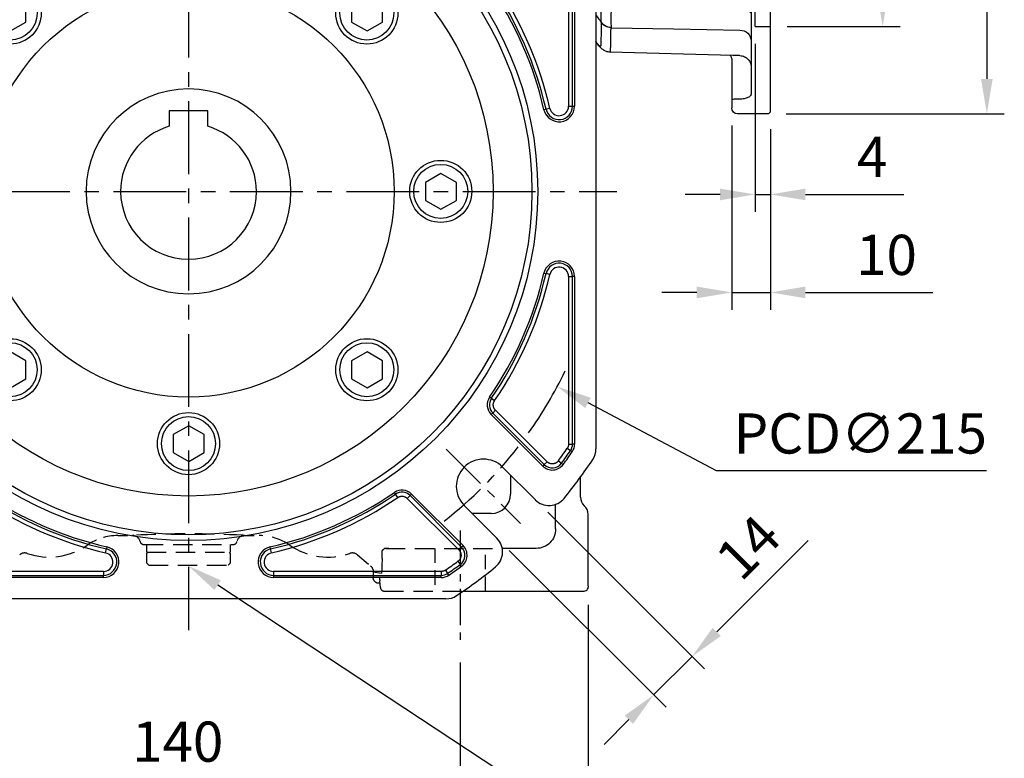
# Model space of a CAD drawing. Units: millimetres. Extents: x -32 to 1260, y -18 to 882.
# Drawn here: x 485 to 739, y 179 to 370 of the extents above; entities that cross this region are included whole.
import ezdxf

# ---------------------------------------------------------------- set-up
doc = ezdxf.new("R2010")
doc.units = ezdxf.units.MM
doc.header["$LTSCALE"] = 5
doc.linetypes.add('CENTER', pattern=[2, 1.25, -0.25, 0.25, -0.25])
doc.linetypes.add('HIDDEN', pattern=[0.375, 0.25, -0.125])
for name, color, linetype in [('CEN', 2, 'CENTER'), ('DIM', 3, 'Continuous'), ('HID', 6, 'HIDDEN'), ('MAIN', 7, 'Continuous')]:
    doc.layers.add(name, color=color, linetype=linetype)
doc.styles.get("Standard").update_dxf_attribs({"font": 'simplex.shx'})
doc.dimstyles.new('C', dxfattribs={"dimscale": 4.5, "dimtxt": 2.3, "dimasz": 2, "dimexe": 1, "dimexo": 1, "dimgap": 1, "dimtad": 1, "dimtoh": 1, "dimdec": 4, "dimdsep": 46, "dimtxsty": 'Standard', "dimcen": 0, "dimclrd": 256, "dimclre": 256, "dimclrt": 256, "dimadec": 0, "dimazin": 0, "dimtfac": 0.6, "dimtdec": 4, "dimtofl": 0, "dimtmove": 0, "dimatfit": 3, "dimfxl": 0, "dimtolj": 1, "dimarcsym": 0})
doc.dimstyles.new('L', dxfattribs={"dimscale": 4.5, "dimtxt": 2.3, "dimasz": 2, "dimexe": 1, "dimexo": 1, "dimgap": 1, "dimtad": 1, "dimdec": 3, "dimdsep": 46, "dimtxsty": 'Standard', "dimcen": 0, "dimclrd": 256, "dimclre": 256, "dimclrt": 256, "dimaunit": 1, "dimazin": 2, "dimtfac": 0.6, "dimtdec": 3, "dimtmove": 0, "dimatfit": 3, "dimfxl": 0, "dimtolj": 1, "dimarcsym": 0})
doc.dimstyles.new('L$0', dxfattribs={"dimscale": 4.5, "dimtxt": 2.3, "dimasz": 2, "dimexe": 1, "dimexo": 1, "dimgap": 1, "dimtad": 1, "dimdec": 5, "dimdsep": 46, "dimtxsty": 'Standard', "dimcen": 0, "dimclrd": 256, "dimclre": 256, "dimclrt": 256, "dimadec": 0, "dimazin": 0, "dimtfac": 0.6, "dimtdec": 5, "dimtmove": 0, "dimatfit": 3, "dimfxl": 0, "dimtolj": 1, "dimarcsym": 0})

# ---------------------------------------------------------------- blocks, each defined once
blk = doc.blocks.new('*D5')
at = {"layer": 'Defpoints', "color": 0}
for p in [(458.72, 210.34), (598.72, 208.71), (598.72, 174.1)]:
    blk.add_point(p, dxfattribs=at)
at = {"layer": 'DIM', "lineweight": -2}
for p, q in [((458.72, 205.84), (458.72, 169.6)), ((598.72, 204.21), (598.72, 169.6)), ((467.72, 174.1), (589.72, 174.1))]:
    blk.add_line(p, q, dxfattribs=at)
at = {"layer": 'DIM'}
for points in [[(467.72, 175.6), (467.72, 172.6), (458.72, 174.1)], [(589.72, 175.6), (589.72, 172.6), (598.72, 174.1)]]:
    blk.add_solid(points, dxfattribs=at)
at = {"layer": 'DIM', "insert": (525.93, 183.77), "char_height": 10.35, "attachment_point": 5}
blk.add_mtext('\\A1;140', dxfattribs=at)
blk = doc.blocks.new('*D6')
at = {"layer": 'Defpoints', "color": 0}
for p in [(425.72, 224.57), (631.72, 223.57), (631.72, 131.45)]:
    blk.add_point(p, dxfattribs=at)
at = {"layer": 'DIM', "lineweight": -2}
for p, q in [((425.72, 220.07), (425.72, 126.95)), ((631.72, 219.07), (631.72, 126.95)), ((434.72, 131.45), (622.72, 131.45))]:
    blk.add_line(p, q, dxfattribs=at)
at = {"layer": 'DIM'}
for points in [[(434.72, 132.95), (434.72, 129.95), (425.72, 131.45)], [(622.72, 132.95), (622.72, 129.95), (631.72, 131.45)]]:
    blk.add_solid(points, dxfattribs=at)
at = {"layer": 'DIM', "insert": (528.7, 141.13), "char_height": 10.35, "attachment_point": 5}
blk.add_mtext('\\A1;206', dxfattribs=at)
blk = doc.blocks.new('*D8')
at = {"layer": 'Defpoints', "color": 0}
for p in [(511.6, 240.31), (528.72, 229.04)]:
    blk.add_point(p, dxfattribs=at)
at = {"layer": 'DIM', "lineweight": -2}
for p, q in [((643.93, 153.19), (536.24, 224.09)), ((729.5, 153.19), (643.93, 153.19))]:
    blk.add_line(p, q, dxfattribs=at)
at = {"layer": 'DIM'}
blk.add_solid([(537.06, 225.34), (535.41, 222.84), (528.72, 229.04)], dxfattribs=at)
at = {"layer": 'DIM', "insert": (688.97, 165.58), "char_height": 10.35, "attachment_point": 5}
blk.add_mtext('\\A1;PS3/8{\\fPMingLiU|b0|i0|c136|p18;塞頭}', dxfattribs=at)
blk = doc.blocks.new('A$C5A3E79FE')
at = {"layer": 'HID', "ltscale": 6}
for p, q in [((4, 117.5), (0, 117.5)), ((4, 22.5), (0, 22.5))]:
    blk.add_line(p, q, dxfattribs=at)
at = {"layer": 'HID', "ltscale": 4}
blk.add_line((4, 22.5), (4, 117.5), dxfattribs=at)
at = {"layer": 'MAIN'}
for p, q in [((0.5, 140), (0, 139.5)), ((8.5, 140), (0.5, 140)), ((0, 0.5), (0, 139.5)), ((10, 138.5), (10, 137.44)), ((10, 137.44), (10, 126)), ((5, 136.36), (5, 129)), ((5, 129), (5, 87)), ((8, 126), (18.22, 126)), ((9.74, 124.98), (41.38, 124.1)), ((18.22, 126), (24.26, 126)), ((41.38, 124.06), (41.37, 124.07)), ((45, 121.27), (44.94, 121.53)), ((45, 121.27), (45, 114.43)), ((45, 114.43), (44.94, 114.67)), ((45, 109.95), (44.94, 110.05)), ((45, 109.95), (45, 84.9)), ((7.92, 92.35), (41.23, 92.6)), ((45, 84.9), (44.94, 84.94)), ((10, 82), (10, 58)), ((45, 82.18), (44.78, 82.04)), ((45, 78.45), (44.5, 78.23)), ((45, 78.45), (45, 61.55)), ((45, 61.55), (44.5, 61.77)), ((45, 57.82), (44.78, 57.96)), ((45, 55.1), (44.94, 55.06)), ((45, 55.1), (45, 30.05)), ((5, 53), (5, 5.13)), ((41.23, 47.4), (7.92, 47.65)), ((45, 30.05), (44.94, 29.95)), ((45, 25.57), (44.94, 25.33)), ((45, 25.57), (45, 18.73)), ((44.91, 18.42), (44.94, 18.47)), ((45, 18.73), (44.94, 18.47)), ((44.94, 18.48), (45, 18.69)), ((44.95, 18.49), (45, 18.69)), ((9.74, 15.02), (41.38, 15.9)), ((9.61, 15.01), (9.74, 15.02)), ((10, 14.23), (10, 3.64)), ((10, 3.64), (10, 1.5)), ((0, 0.5), (0.5, 0)), ((0.5, 0), (8.5, 0))]:
    blk.add_line(p, q, dxfattribs=at)
at = {"layer": 'MAIN', "flags": 128}
for points in [[(7.92, 118.46), (24.96, 118.12), (41.11, 117.81)], [(7.92, 113.02), (7.35, 113.05), (6.8, 113.12), (6.29, 113.22), (5.85, 113.37), (5.49, 113.54), (5.22, 113.73), (5.06, 113.94), (5, 114.16)], [(41.11, 112.32), (24.96, 112.66), (7.92, 113.02)], [(10.97, 80.87), (10.78, 80.86), (10.6, 80.82), (10.43, 80.77), (10.28, 80.7), (10.16, 80.61), (10.07, 80.52), (10.02, 80.41), (10, 80.3)], [(10.97, 59.13), (10.78, 59.14), (10.6, 59.18), (10.43, 59.23), (10.28, 59.3), (10.16, 59.39), (10.07, 59.48), (10.02, 59.59), (10, 59.7)], [(7.92, 26.98), (7.35, 26.95), (6.8, 26.88), (6.29, 26.78), (5.85, 26.63), (5.49, 26.46), (5.22, 26.27), (5.06, 26.06), (5, 25.84)], [(7.92, 26.98), (24.96, 27.34), (41.11, 27.68)], [(41.11, 22.19), (24.96, 21.88), (7.92, 21.54)]]:
    blk.add_lwpolyline(points, dxfattribs=at)
at = {"layer": 'MAIN'}
for centre, radius, start, end in [((8.5, 138.5), 1.5, 0, 90), ((8, 129), 3, 195.4933, 270), ((27.38, 122), 4, 36.9135, 90), ((7.88, 121.34), 2.89, 182.2535, 270.7336), ((41.07, 114.75), 3.05, 32.8766, 89.1719), ((41.3, 107.52), 4.93, 61.7392, 92.1557), ((7.23, 96.46), 4.16, 237.5473, 279.4902), ((41.48, 83.78), 8.82, 75.1104, 91.6522), ((41.44, 86.39), 5.48, 288.4106, 307.6474), ((41.44, 53.61), 5.49, 52.3911, 71.5882), ((7.23, 43.54), 4.16, 80.5098, 122.4527), ((41.48, 56.22), 8.82, 268.3478, 284.8896), ((41.3, 32.48), 4.93, 267.8443, 298.2608), ((41.08, 25.29), 3.05, 270.598, 326.8487), ((41.07, 25.25), 3.05, 270.8281, 327.1234), ((7.88, 18.66), 2.89, 89.2664, 177.7465), ((8.5, 1.5), 1.5, 270, 0)]:
    blk.add_arc(centre, radius, start, end, dxfattribs=at)
for points, knots in [([(8, 137.35), (7.59, 137.35), (7.19, 137.33), (6.64, 137.26), (6.46, 137.23), (6.13, 137.16), (5.98, 137.13), (5.71, 137.04), (5.58, 136.99), (5.37, 136.88), (5.29, 136.82), (5.14, 136.7), (5.09, 136.64), (5.02, 136.5), (5, 136.43), (5, 136.36)], [0, 0, 0, 0, 0.25, 0.25, 0.375, 0.375, 0.5, 0.5, 0.625, 0.625, 0.75, 0.75, 0.875, 0.875, 1, 1, 1, 1]), ([(10, 137.44), (10, 137.43), (9.99, 137.43), (9.94, 137.42), (9.9, 137.41), (9.8, 137.4), (9.74, 137.4), (9.59, 137.39), (9.51, 137.38), (9.32, 137.37), (9.22, 137.37), (9, 137.36), (8.89, 137.36), (8.53, 137.35), (8.26, 137.35), (8, 137.35)], [0, 0, 0, 0, 0.125, 0.125, 0.25, 0.25, 0.375, 0.375, 0.5, 0.5, 0.625, 0.625, 0.75, 0.75, 1, 1, 1, 1]), ([(7.92, 125.02), (7.71, 125.03), (7.5, 125.06), (7.1, 125.15), (6.9, 125.22), (6.54, 125.38), (6.36, 125.49), (6.05, 125.71), (5.91, 125.84), (5.65, 126.11), (5.54, 126.25), (5.34, 126.55), (5.26, 126.7), (5.13, 127.02), (5.08, 127.18), (5.02, 127.51), (5, 127.68), (5, 127.84)], [0, 0, 0, 0, 0.125, 0.125, 0.25, 0.25, 0.375, 0.375, 0.5, 0.5, 0.625, 0.625, 0.75, 0.75, 0.875, 0.875, 1, 1, 1, 1]), ([(7.97, 125.02), (8.2, 125.02), (8.75, 125), (9.34, 125), (9.6, 124.99), (9.61, 124.99)], [0, 0, 0, 0, 0.399243, 0.9800292, 1, 1, 1, 1]), ([(24.26, 126), (24.57, 126), (25.2, 126), (26.04, 126), (26.77, 126), (27.23, 126), (27.43, 126), (27.37, 126), (27.37, 126)], [0, 0, 0, 0, 0.16402, 0.330737, 0.549166, 0.77327, 0.990229, 1, 1, 1, 1]), ([(41.23, 123.8), (41.24, 123.94), (41.25, 124.12), (41.36, 124.07), (41.39, 124.06)], [0, 0, 0, 0, 0.732929, 1, 1, 1, 1]), ([(44.94, 121.53), (44.89, 121.64), (44.69, 121.93), (44.32, 122.4), (43.88, 122.9), (43.45, 123.29), (43.08, 123.56), (42.69, 123.79), (42.22, 123.97), (41.78, 124.08), (41.49, 124.09), (41.39, 124.09)], [0, 0, 0, 0, 0.042356, 0.248609, 0.482081, 0.612819, 0.699304, 0.783884, 0.868653, 0.95395, 1, 1, 1, 1]), ([(44.94, 121.53), (44.75, 121.78), (44.59, 121.99), (44.29, 122.31), (44.17, 122.43), (43.96, 122.57), (43.88, 122.59), (43.78, 122.54), (43.75, 122.46), (43.74, 122.33)], [0, 0, 0, 0, 0.25, 0.25, 0.5, 0.5, 0.75, 0.75, 1, 1, 1, 1]), ([(41.11, 117.75), (41.11, 117.5), (41.12, 117.19), (41.12, 116.48), (41.13, 116.07), (41.13, 115.39), (41.13, 115.15), (41.12, 114.65), (41.12, 114.4), (41.12, 113.6), (41.11, 113.04), (41.11, 112.44)], [0, 0, 0, 0, 0.25, 0.25, 0.5, 0.5, 0.625, 0.625, 0.75, 0.75, 1, 1, 1, 1]), ([(43.63, 111.86), (43.65, 112.35), (43.66, 112.82), (43.68, 113.48), (43.68, 113.69), (43.68, 114.11), (43.69, 114.31), (43.69, 114.88), (43.68, 115.23), (43.66, 115.86), (43.65, 116.14), (43.63, 116.37)], [0, 0, 0, 0, 0.25, 0.25, 0.375, 0.375, 0.5, 0.5, 0.75, 0.75, 1, 1, 1, 1]), ([(43.63, 116.37), (43.76, 116.21), (43.88, 116.05), (44, 115.89), (44.32, 115.48), (44.63, 115.08), (44.94, 114.67)], [0, 0, 0, 0, 0.000794694, 0.000794694, 0.000794694, 0.002811951, 0.002811951, 0.002811951, 0.002811951]), ([(45, 114.43), (45, 114.39), (45, 114.31), (45, 114.19), (45, 114.05), (45, 113.91), (45, 113.76), (45, 113.6), (45, 113.42), (45, 113.24), (45, 113.05), (45, 112.85), (45, 112.58), (45, 112.25), (45, 111.82), (45, 111.38), (45, 110.93), (45, 110.45), (45, 110.12), (45, 109.95)], [0, 0, 0, 0, 0.045691, 0.091165, 0.136486, 0.181717, 0.226923, 0.272168, 0.317515, 0.363029, 0.408773, 0.454808, 0.501195, 0.585585, 0.668962, 0.751702, 0.834195, 0.916831, 1, 1, 1, 1]), ([(44.94, 110.05), (44.63, 110.48), (44.32, 110.92), (44, 111.35), (43.88, 111.52), (43.76, 111.69), (43.63, 111.86)], [0.000123155, 0.000123155, 0.000123155, 0.000123155, 0.002140411, 0.002140411, 0.002140411, 0.002935105, 0.002935105, 0.002935105, 0.002935105]), ([(43.17, 81.18), (42.87, 81.99), (42.6, 82.84), (42.12, 84.67), (41.92, 85.61), (41.67, 87.08), (41.6, 87.57), (41.47, 88.58), (41.41, 89.08), (41.28, 90.59), (41.23, 91.6), (41.23, 92.6)], [0, 0, 0, 0, 0.25, 0.25, 0.5, 0.5, 0.625, 0.625, 0.75, 0.75, 1, 1, 1, 1]), ([(43.74, 92.3), (43.75, 91.67), (43.78, 91.04), (43.86, 90.1), (43.89, 89.78), (43.97, 89.15), (44.01, 88.84), (44.17, 87.89), (44.29, 87.28), (44.58, 86.09), (44.75, 85.51), (44.94, 84.95)], [0, 0, 0, 0, 0.25, 0.25, 0.375, 0.375, 0.5, 0.5, 0.75, 0.75, 1, 1, 1, 1]), ([(5, 87), (5, 86.81), (5.02, 86.62), (5.09, 86.25), (5.14, 86.06), (5.36, 85.53), (5.57, 85.19), (5.98, 84.77), (6.14, 84.64), (6.46, 84.41), (6.64, 84.32), (7.01, 84.16), (7.2, 84.1), (7.6, 84.02), (7.8, 84), (8, 84)], [0, 0, 0, 0, 0.125, 0.125, 0.25, 0.25, 0.5, 0.5, 0.625, 0.625, 0.75, 0.75, 0.875, 0.875, 1, 1, 1, 1]), ([(8, 84), (8.13, 84), (8.26, 83.99), (8.52, 83.94), (8.64, 83.9), (8.89, 83.8), (9, 83.74), (9.22, 83.59), (9.32, 83.51), (9.6, 83.23), (9.75, 83.01), (9.95, 82.53), (10, 82.26), (10, 82)], [0, 0, 0, 0, 0.125, 0.125, 0.25, 0.25, 0.375, 0.375, 0.5, 0.5, 0.75, 0.75, 1, 1, 1, 1]), ([(45, 84.9), (45, 84.83), (45, 84.69), (45, 84.48), (45, 84.27), (45, 84.05), (45, 83.83), (45, 83.6), (45, 83.38), (45, 83.14), (45, 82.91), (45, 82.67), (45, 82.43), (45, 82.26), (45, 82.18)], [0, 0, 0, 0, 0.075389, 0.151763, 0.229276, 0.308075, 0.3883, 0.470083, 0.553549, 0.638816, 0.725995, 0.815189, 0.906494, 1, 1, 1, 1]), ([(45, 82.18), (45, 82.07), (45, 81.84), (45, 81.49), (45, 81.11), (45, 80.71), (45, 80.13), (45, 79.37), (45, 78.75), (45, 78.45)], [0, 0, 0, 0, 0.087006, 0.18049, 0.280479, 0.386994, 0.500054, 0.750027, 1, 1, 1, 1]), ([(45, 61.55), (45, 61.24), (45, 60.63), (45, 59.86), (45, 59.24), (45, 58.77), (45, 58.3), (45, 57.98), (45, 57.82)], [0, 0, 0, 0, 0.249963, 0.499925, 0.624869, 0.749822, 0.874846, 1, 1, 1, 1]), ([(41.23, 47.4), (41.23, 48.4), (41.28, 49.41), (41.41, 50.92), (41.47, 51.42), (41.6, 52.43), (41.67, 52.92), (41.92, 54.39), (42.12, 55.33), (42.6, 57.16), (42.87, 58.01), (43.17, 58.82)], [0, 0, 0, 0, 0.25, 0.25, 0.375, 0.375, 0.5, 0.5, 0.75, 0.75, 1, 1, 1, 1]), ([(8, 56), (7.59, 56), (7.19, 55.92), (6.64, 55.68), (6.46, 55.58), (6.13, 55.36), (5.98, 55.23), (5.71, 54.95), (5.58, 54.79), (5.37, 54.46), (5.29, 54.29), (5.14, 53.93), (5.09, 53.75), (5.02, 53.38), (5, 53.19), (5, 53)], [0, 0, 0, 0, 0.25, 0.25, 0.375, 0.375, 0.5, 0.5, 0.625, 0.625, 0.75, 0.75, 0.875, 0.875, 1, 1, 1, 1]), ([(10, 58), (10, 57.87), (9.99, 57.74), (9.94, 57.48), (9.9, 57.36), (9.8, 57.11), (9.74, 57), (9.59, 56.78), (9.51, 56.68), (9.32, 56.49), (9.22, 56.41), (9, 56.27), (8.89, 56.2), (8.53, 56.05), (8.26, 56), (8, 56)], [0, 0, 0, 0, 0.125, 0.125, 0.25, 0.25, 0.375, 0.375, 0.5, 0.5, 0.625, 0.625, 0.75, 0.75, 1, 1, 1, 1]), ([(45, 57.82), (45, 57.72), (45, 57.53), (45, 57.24), (45, 56.95), (45, 56.67), (45, 56.4), (45, 56.13), (45, 55.86), (45, 55.6), (45, 55.35), (45, 55.18), (45, 55.1)], [0, 0, 0, 0, 0.112148, 0.221095, 0.327002, 0.430047, 0.530419, 0.628326, 0.723991, 0.817653, 0.909566, 1, 1, 1, 1]), ([(44.94, 55.06), (44.75, 54.5), (44.59, 53.92), (44.29, 52.73), (44.17, 52.11), (43.96, 50.85), (43.88, 50.22), (43.78, 48.96), (43.75, 48.33), (43.74, 47.7)], [0, 0, 0, 0, 0.25, 0.25, 0.5, 0.5, 0.75, 0.75, 1, 1, 1, 1]), ([(43.63, 28.14), (43.76, 28.31), (43.88, 28.48), (44, 28.65), (44.32, 29.08), (44.63, 29.52), (44.94, 29.95)], [0, 0, 0, 0, 0.000794694, 0.000794694, 0.000794694, 0.002811951, 0.002811951, 0.002811951, 0.002811951]), ([(43.63, 23.63), (43.65, 23.86), (43.66, 24.14), (43.68, 24.61), (43.68, 24.77), (43.68, 25.13), (43.69, 25.31), (43.69, 25.88), (43.68, 26.3), (43.66, 27.18), (43.65, 27.65), (43.63, 28.14)], [0, 0, 0, 0, 0.25, 0.25, 0.375, 0.375, 0.5, 0.5, 0.75, 0.75, 1, 1, 1, 1]), ([(45, 30.05), (45, 29.96), (45, 29.78), (45, 29.51), (45, 29.24), (45, 28.99), (45, 28.74), (45, 28.49), (45, 28.25), (45, 28.02), (45, 27.79), (45, 27.56), (45, 27.29), (45, 26.97), (45, 26.63), (45, 26.31), (45, 26.03), (45, 25.78), (45, 25.64), (45, 25.57)], [0, 0, 0, 0, 0.045691, 0.091165, 0.136486, 0.181717, 0.226923, 0.272168, 0.317515, 0.363029, 0.408773, 0.454808, 0.501195, 0.585585, 0.668962, 0.751702, 0.834195, 0.916831, 1, 1, 1, 1]), ([(41.11, 27.56), (41.11, 26.96), (41.12, 26.39), (41.12, 25.33), (41.13, 24.84), (41.13, 24.16), (41.13, 23.94), (41.12, 23.53), (41.12, 23.34), (41.12, 22.8), (41.11, 22.5), (41.11, 22.25)], [0, 0, 0, 0, 0.25, 0.25, 0.5, 0.5, 0.625, 0.625, 0.75, 0.75, 1, 1, 1, 1]), ([(44.94, 25.33), (44.63, 24.92), (44.32, 24.52), (44, 24.11), (43.88, 23.95), (43.76, 23.79), (43.63, 23.63)], [0.000123155, 0.000123155, 0.000123155, 0.000123155, 0.002140411, 0.002140411, 0.002140411, 0.002935105, 0.002935105, 0.002935105, 0.002935105]), ([(41.23, 15.89), (41.23, 15.99), (41.23, 16.1), (41.23, 16.2), (41.21, 16.9), (41.18, 18.59), (41.14, 20.89), (41.11, 22.19)], [-0.076294, -0.076294, -0.076294, -0.076294, 0, 0, 0, 0.5, 1, 1, 1, 1]), ([(41.39, 15.91), (41.54, 15.91), (41.87, 15.94), (42.32, 16.06), (42.74, 16.24), (43.1, 16.45), (43.41, 16.68), (43.71, 16.94), (44.05, 17.29), (44.44, 17.75), (44.74, 18.13), (44.92, 18.39), (44.93, 18.4)], [0, 0, 0, 0, 0.070183, 0.148649, 0.22596, 0.304295, 0.385974, 0.482345, 0.60452, 0.783285, 0.987093, 1, 1, 1, 1]), ([(43.74, 17.67), (43.75, 17.54), (43.78, 17.47), (43.86, 17.42), (43.89, 17.42), (43.97, 17.44), (44.01, 17.46), (44.17, 17.57), (44.29, 17.68), (44.58, 18.01), (44.75, 18.22), (44.94, 18.46)], [0, 0, 0, 0, 0.25, 0.25, 0.375, 0.375, 0.5, 0.5, 0.75, 0.75, 1, 1, 1, 1]), ([(7.92, 14.98), (7.71, 14.97), (7.5, 14.94), (7.1, 14.85), (6.9, 14.78), (6.54, 14.62), (6.36, 14.51), (6.05, 14.29), (5.91, 14.16), (5.65, 13.89), (5.54, 13.75), (5.34, 13.45), (5.26, 13.3), (5.13, 12.98), (5.08, 12.82), (5.02, 12.49), (5, 12.32), (5, 12.16)], [0, 0, 0, 0, 0.125, 0.125, 0.25, 0.25, 0.375, 0.375, 0.5, 0.5, 0.625, 0.625, 0.75, 0.75, 0.875, 0.875, 1, 1, 1, 1]), ([(7.97, 14.98), (8.2, 14.98), (8.75, 15), (9.34, 15), (9.6, 15.01), (9.61, 15.01)], [0, 0, 0, 0, 0.399243, 0.9800292, 1, 1, 1, 1]), ([(10, 14.24), (10, 14.25), (9.99, 14.38), (10.07, 14.62), (10.22, 14.86), (10.38, 14.99), (10.45, 15.02), (10.47, 15.03)], [0, 0, 0, 0, 0.02876, 0.361486, 0.630049, 0.861599, 1, 1, 1, 1]), ([(5, 5.13), (5, 5.03), (5.02, 4.94), (5.09, 4.76), (5.14, 4.68), (5.28, 4.51), (5.36, 4.44), (5.57, 4.29), (5.69, 4.22), (5.96, 4.1), (6.11, 4.04), (6.44, 3.95), (6.62, 3.91), (6.99, 3.84), (7.19, 3.81), (7.59, 3.78), (7.79, 3.77), (8, 3.77)], [0, 0, 0, 0, 0.125, 0.125, 0.25, 0.25, 0.375, 0.375, 0.5, 0.5, 0.625, 0.625, 0.75, 0.75, 0.875, 0.875, 1, 1, 1, 1]), ([(8, 3.77), (8.13, 3.77), (8.26, 3.77), (8.52, 3.77), (8.65, 3.77), (8.89, 3.76), (9, 3.76), (9.22, 3.75), (9.32, 3.74), (9.6, 3.72), (9.75, 3.71), (9.9, 3.68), (9.94, 3.68), (9.99, 3.66), (10, 3.65), (10, 3.64)], [0, 0, 0, 0, 0.125, 0.125, 0.25, 0.25, 0.375, 0.375, 0.5, 0.5, 0.75, 0.75, 0.875, 0.875, 1, 1, 1, 1])]:
    blk.add_open_spline(points, degree=3, knots=knots, dxfattribs=at)
for points in [[(5, 129), (5, 128.74), (5.03, 128.47), (5.11, 128.2)], [(41.11, 117.81), (41.14, 119.11), (41.18, 121.41), (41.21, 123.1), (41.23, 123.8)], [(43.74, 122.33), (43.72, 120.95), (43.68, 118.98), (43.63, 116.41)], [(41.11, 117.75), (41.11, 117.77), (41.11, 117.79), (41.11, 117.81)], [(43.63, 116.41), (43.63, 116.4), (43.63, 116.39), (43.63, 116.37)], [(41.11, 112.32), (41.11, 112.36), (41.11, 112.4), (41.11, 112.44)], [(41.23, 92.6), (41.21, 95.98), (41.18, 102.64), (41.14, 109.13), (41.11, 112.32)], [(43.63, 111.86), (43.63, 111.83), (43.63, 111.8), (43.63, 111.77)], [(43.63, 111.77), (43.68, 105.47), (43.72, 98.98), (43.74, 92.3)], [(43.17, 81.18), (32.44, 81.08), (21.71, 80.98), (10.97, 80.87)], [(44.5, 78.23), (44.11, 79.28), (43.67, 80.26), (43.17, 81.18)], [(43.17, 58.82), (43.67, 59.74), (44.11, 60.72), (44.5, 61.77)], [(10.97, 59.13), (21.71, 59.02), (32.44, 58.92), (43.17, 58.82)], [(41.11, 27.68), (41.14, 30.87), (41.18, 37.36), (41.21, 44.02), (41.23, 47.4)], [(43.74, 47.7), (43.72, 41.02), (43.68, 34.53), (43.63, 28.23)], [(43.63, 28.23), (43.63, 28.2), (43.63, 28.17), (43.63, 28.14)], [(41.11, 27.56), (41.11, 27.6), (41.11, 27.64), (41.11, 27.68)], [(43.63, 23.63), (43.63, 23.61), (43.63, 23.6), (43.63, 23.59)], [(43.63, 23.59), (43.68, 21.02), (43.72, 19.05), (43.74, 17.67)], [(41.11, 22.19), (41.11, 22.21), (41.11, 22.23), (41.11, 22.25)]]:
    blk.add_open_spline(points, degree=3, dxfattribs=at)
blk = doc.blocks.new('*D42')
at = {"layer": 'Defpoints', "color": 0}
for p in [(678.54, 463.07), (678.54, 368.07), (707.63, 368.07)]:
    blk.add_point(p, dxfattribs=at)
at = {"layer": 'DIM', "lineweight": -2}
for p, q in [((683.04, 463.07), (712.13, 463.07)), ((707.63, 454.07), (707.63, 377.07)), ((683.04, 368.07), (712.13, 368.07))]:
    blk.add_line(p, q, dxfattribs=at)
at = {"layer": 'DIM'}
for points in [[(706.13, 454.07), (709.13, 454.07), (707.63, 463.07)], [(706.13, 377.07), (709.13, 377.07), (707.63, 368.07)]]:
    blk.add_solid(points, dxfattribs=at)
at = {"layer": 'DIM', "insert": (697.96, 415.57), "char_height": 10.35, "attachment_point": 5, "rotation": 90}
blk.add_mtext('\\A1;%%C95G7', dxfattribs=at)
blk = doc.blocks.new('*D39')
at = {"layer": 'Defpoints', "color": 0}
for p in [(678.22, 485.57), (678.22, 345.57), (734.47, 345.57)]:
    blk.add_point(p, dxfattribs=at)
at = {"layer": 'DIM', "lineweight": -2}
for p, q in [((682.72, 485.57), (738.97, 485.57)), ((734.47, 476.57), (734.47, 354.57)), ((682.72, 345.57), (738.97, 345.57))]:
    blk.add_line(p, q, dxfattribs=at)
at = {"layer": 'DIM'}
for points in [[(732.97, 476.57), (735.97, 476.57), (734.47, 485.57)], [(732.97, 354.57), (735.97, 354.57), (734.47, 345.57)]]:
    blk.add_solid(points, dxfattribs=at)
at = {"layer": 'DIM', "insert": (724.79, 415.57), "char_height": 10.35, "attachment_point": 5, "rotation": 90}
blk.add_mtext('\\A1;%%C140', dxfattribs=at)
blk = doc.blocks.new('*D40')
at = {"layer": 'Defpoints', "color": 0}
for p in [(674.72, 368.07), (678.72, 346.07), (678.72, 324.79)]:
    blk.add_point(p, dxfattribs=at)
at = {"layer": 'DIM', "lineweight": -2}
for p, q in [((674.72, 363.57), (674.72, 320.29)), ((678.72, 341.57), (678.72, 320.29)), ((665.72, 324.79), (656.72, 324.79)), ((674.72, 324.79), (678.72, 324.79)), ((687.72, 324.79), (713.11, 324.79))]:
    blk.add_line(p, q, dxfattribs=at)
at = {"layer": 'DIM'}
for points in [[(665.72, 326.29), (665.72, 323.29), (674.72, 324.79)], [(687.72, 326.29), (687.72, 323.29), (678.72, 324.79)]]:
    blk.add_solid(points, dxfattribs=at)
at = {"layer": 'DIM', "insert": (704.92, 334.47), "char_height": 10.35, "attachment_point": 5}
blk.add_mtext('\\A1;4', dxfattribs=at)
blk = doc.blocks.new('*D41')
at = {"layer": 'Defpoints', "color": 0}
for p in [(668.72, 347.07), (678.72, 346.07), (678.72, 299.54)]:
    blk.add_point(p, dxfattribs=at)
at = {"layer": 'DIM', "lineweight": -2}
for p, q in [((668.72, 342.57), (668.72, 295.04)), ((678.72, 341.57), (678.72, 295.04)), ((659.72, 299.54), (650.72, 299.54)), ((668.72, 299.54), (678.72, 299.54)), ((687.72, 299.54), (720.51, 299.54))]:
    blk.add_line(p, q, dxfattribs=at)
at = {"layer": 'DIM'}
for points in [[(659.72, 301.04), (659.72, 298.04), (668.72, 299.54)], [(687.72, 301.04), (687.72, 298.04), (678.72, 299.54)]]:
    blk.add_solid(points, dxfattribs=at)
at = {"layer": 'DIM', "insert": (708.61, 309.21), "char_height": 10.35, "attachment_point": 5}
blk.add_mtext('\\A1;10', dxfattribs=at)
blk = doc.blocks.new('BM10')
at = {"layer": 'MAIN'}
blk.add_lwpolyline([(-3.94, -2.31), (0.06, -4.62), (4.06, -2.31), (4.06, 2.31), (0.06, 4.62), (-3.94, 2.31)], close=True, dxfattribs=at)
for radius in [8, 6.96]:
    blk.add_circle((0, 0), radius, dxfattribs=at)
blk = doc.blocks.new('A$C5f0cde3d')
at = {"layer": 'CEN', "ltscale": 2}
blk.add_line((171.44, 38.56), (190.59, 19.41), dxfattribs=at)
blk.add_arc((105, 105), 107.5, 307.7775, 322.2225, dxfattribs=at)
at = {"layer": 'MAIN'}
for p, q in [((202.93, 170.12), (202.93, 126.94)), ((203.95, 126.94), (203.95, 170.12)), ((204.5, 170.12), (204.5, 126.94)), ((210, 171.33), (210, 38.67)), ((202.93, 126.94), (203.95, 126.94)), ((203.95, 126.94), (204.5, 126.94)), ((197.14, 126.16), (196.6, 126.04)), ((198.13, 126.39), (197.14, 126.16)), ((196.6, 83.96), (197.14, 83.84)), ((198.13, 83.61), (197.14, 83.84)), ((202.93, 83.06), (202.93, 39.88)), ((202.93, 83.06), (203.95, 83.06)), ((204.5, 83.06), (203.95, 83.06)), ((203.95, 39.88), (203.95, 83.06)), ((204.5, 83.06), (204.5, 39.88)), ((183.04, 51.65), (182.59, 51.95)), ((183.88, 51.07), (183.04, 51.65)), ((184.11, 48.61), (183.39, 47.89)), ((197.39, 35.33), (184.11, 48.61)), ((183.39, 47.89), (183, 47.5)), ((196.28, 34.22), (183, 47.5)), ((183.39, 47.89), (196.67, 34.61)), ((202.6, 38.8), (203.44, 38.23)), ((202.93, 39.88), (203.95, 39.88)), ((203.9, 37.92), (203.44, 38.23)), ((204.5, 39.88), (203.95, 39.88)), ((200.32, 35.56), (201.14, 34.96)), ((185.96, 33.94), (194.38, 25.52)), ((196.67, 34.61), (196.28, 34.22)), ((197.39, 35.33), (196.67, 34.61)), ((201.14, 34.96), (201.59, 34.64)), ((158.35, 26.96), (158.05, 27.41)), ((158.93, 26.12), (158.35, 26.96)), ((161.39, 25.89), (162.11, 26.61)), ((161.39, 25.89), (174.67, 12.61)), ((162.11, 26.61), (162.5, 27)), ((175.39, 13.33), (162.11, 26.61)), ((162.5, 27), (175.78, 13.72)), ((184.48, 15.62), (176.06, 24.04)), ((83.61, 11.87), (83.84, 12.86)), ((83.96, 13.4), (83.84, 12.86)), ((126.16, 12.86), (126.04, 13.4)), ((126.39, 11.87), (126.16, 12.86)), ((174.67, 12.61), (175.39, 13.33)), ((175.78, 13.72), (175.39, 13.33)), ((174.44, 9.68), (175.04, 8.86)), ((175.36, 8.41), (175.04, 8.86)), ((83.06, 7.07), (39.88, 7.07)), ((39.88, 6.05), (83.06, 6.05)), ((83.06, 5.5), (39.88, 5.5)), ((83.06, 7.07), (83.06, 6.05)), ((83.06, 5.5), (83.06, 6.05)), ((170.12, 7.07), (126.94, 7.07)), ((126.94, 7.07), (126.94, 6.05)), ((126.94, 6.05), (126.94, 5.5)), ((126.94, 6.05), (170.12, 6.05)), ((170.12, 5.5), (126.94, 5.5)), ((170.12, 7.07), (170.12, 6.05)), ((170.12, 5.5), (170.12, 6.05)), ((171.2, 7.4), (171.77, 6.56)), ((172.08, 6.1), (171.77, 6.56)), ((171.33, 0), (38.67, 0))]:
    blk.add_line(p, q, dxfattribs=at)
for radius in [90, 88.51, 78.51, 53]:
    blk.add_circle((105, 105), radius, dxfattribs=at)
for centre, radius, start, end in [((105, 105), 93.99, 12.9362, 34.3598), ((105, 105), 94.53, 12.9362, 34.3598), ((105, 105), 95.55, 12.9362, 34.3598), ((200.5, 126.94), 4, 192.9362, 0), ((200.5, 126.94), 3.45, 192.9362, 0), ((200.5, 126.94), 2.43, 192.9362, 0), ((200.5, 83.06), 4, 0, 167.0638), ((200.5, 83.06), 3.45, 0, 167.0638), ((105, 105), 93.99, 325.6402, 347.0638), ((105, 105), 94.53, 325.6402, 347.0638), ((200.5, 83.06), 2.43, 0, 167.0638), ((105, 105), 95.55, 325.6402, 347.0638), ((185.48, 49.98), 3.5, 145.6402, 225), ((185.48, 49.98), 2.95, 145.6402, 225), ((105, 105), 117.93, 323.9268, 325.8516), ((105, 105), 118.95, 323.9268, 325.8516), ((201, 39.88), 2.95, 325.8516, 0), ((201, 39.88), 3.5, 325.8516, 0), ((205, 38.67), 5, 326.4427, 0), ((181.01, 28.99), 7, 45, 225), ((105, 105), 119.5, 323.9268, 325.8516), ((105, 105), 125, 320.7392, 326.4427), ((198.76, 36.7), 3.5, 225, 323.9268), ((198.76, 36.7), 2.95, 225, 323.9268), ((160.02, 24.52), 3.5, 45, 124.3598), ((105, 105), 95.55, 235.6402, 257.0638), ((105, 105), 94.53, 235.6402, 257.0638), ((105, 105), 93.99, 235.6402, 257.0638), ((105, 105), 93.99, 282.9362, 304.3598), ((105, 105), 94.53, 282.9362, 304.3598), ((105, 105), 95.55, 282.9362, 304.3598), ((160.02, 24.52), 2.95, 45, 124.3598), ((197.91, 29.06), 5, 225, 320.7392), ((180.94, 12.09), 5, 309.2608, 45), ((83.06, 9.5), 4, 270, 77.0638), ((83.06, 9.5), 3.45, 270, 77.0638), ((126.94, 9.5), 4, 102.9362, 270), ((126.94, 9.5), 3.45, 102.9362, 270), ((173.3, 11.24), 2.95, 306.0732, 45), ((173.3, 11.24), 3.5, 306.0732, 45), ((83.06, 9.5), 2.43, 270, 77.0638), ((126.94, 9.5), 2.43, 102.9362, 270), ((105, 105), 117.93, 304.1484, 306.0732), ((105, 105), 118.95, 304.1484, 306.0732), ((105, 105), 119.5, 304.1484, 306.0732), ((105, 105), 125, 303.5573, 309.2608), ((170.12, 9), 2.95, 270, 304.1484), ((170.12, 9), 3.5, 270, 304.1484), ((171.33, 5), 5, 270, 303.5573)]:
    blk.add_arc(centre, radius, start, end, dxfattribs=at)
for points, knots in [([(184.11, 48.61), (184.08, 48.64), (184.01, 48.71), (183.93, 48.82), (183.85, 48.93), (183.78, 49.05), (183.72, 49.17), (183.67, 49.29), (183.63, 49.42), (183.59, 49.54), (183.57, 49.67), (183.55, 49.79), (183.55, 49.89), (183.54, 50.02), (183.55, 50.21), (183.59, 50.43), (183.66, 50.65), (183.75, 50.87), (183.84, 51), (183.88, 51.07)], [0, 0, 0, 0, 0.051932, 0.103423, 0.154478, 0.205102, 0.255301, 0.305078, 0.35444, 0.403391, 0.451937, 0.500082, 0.53353, 0.567026, 0.650768, 0.735911, 0.822479, 0.9105, 1, 1, 1, 1]), ([(202.93, 39.88), (202.93, 39.84), (202.93, 39.74), (202.91, 39.6), (202.89, 39.46), (202.85, 39.32), (202.8, 39.18), (202.75, 39.05), (202.68, 38.92), (202.63, 38.84), (202.6, 38.8)], [0, 0, 0, 0, 0.125034, 0.2500362, 0.3750177, 0.4999895, 0.6249626, 0.749948, 0.8749568, 1, 1, 1, 1]), ([(200.32, 35.56), (200.29, 35.52), (200.24, 35.45), (200.15, 35.35), (200.05, 35.26), (199.95, 35.18), (199.84, 35.1), (199.73, 35.03), (199.62, 34.97), (199.51, 34.92), (199.39, 34.87), (199.27, 34.84), (199.15, 34.81), (199.03, 34.79), (198.87, 34.77), (198.68, 34.77), (198.45, 34.79), (198.23, 34.84), (198, 34.92), (197.78, 35.03), (197.58, 35.16), (197.45, 35.27), (197.39, 35.33)], [0, 0, 0, 0, 0.040914, 0.081405, 0.121477, 0.161134, 0.20038, 0.239221, 0.27766, 0.315702, 0.353352, 0.390613, 0.42749, 0.463988, 0.500112, 0.567465, 0.636124, 0.706118, 0.777474, 0.850221, 0.924387, 1, 1, 1, 1]), ([(158.93, 26.12), (158.97, 26.15), (159.04, 26.2), (159.17, 26.26), (159.29, 26.32), (159.42, 26.36), (159.55, 26.4), (159.68, 26.43), (159.81, 26.44), (159.94, 26.45), (160.07, 26.45), (160.24, 26.44), (160.46, 26.41), (160.71, 26.33), (160.95, 26.22), (161.19, 26.08), (161.32, 25.95), (161.39, 25.89)], [0, 0, 0, 0, 0.051939, 0.103437, 0.154499, 0.20513, 0.255335, 0.305119, 0.354488, 0.403445, 0.451997, 0.500149, 0.596792, 0.695059, 0.794989, 0.896622, 1, 1, 1, 1]), ([(174.67, 12.61), (174.7, 12.57), (174.77, 12.5), (174.86, 12.39), (174.94, 12.27), (175.01, 12.15), (175.07, 12.02), (175.12, 11.89), (175.16, 11.76), (175.19, 11.63), (175.21, 11.5), (175.23, 11.37), (175.23, 11.2), (175.22, 10.99), (175.17, 10.75), (175.09, 10.51), (174.98, 10.27), (174.83, 10.05), (174.65, 9.85), (174.51, 9.73), (174.44, 9.68)], [0, 0, 0, 0, 0.043947, 0.087365, 0.130258, 0.172631, 0.214491, 0.255842, 0.29669, 0.337041, 0.376899, 0.416272, 0.455164, 0.528648, 0.603521, 0.679818, 0.757579, 0.836838, 0.917633, 1, 1, 1, 1]), ([(171.2, 7.4), (171.16, 7.37), (171.08, 7.32), (170.95, 7.25), (170.82, 7.2), (170.68, 7.15), (170.54, 7.11), (170.4, 7.09), (170.26, 7.07), (170.16, 7.07), (170.12, 7.07)], [0, 0, 0, 0, 0.125039, 0.250044, 0.375028, 0.5, 0.624972, 0.749956, 0.874961, 1, 1, 1, 1])]:
    blk.add_open_spline(points, degree=3, knots=knots, dxfattribs=at)
at = {"layer": 'DIM'}
for p in [(59.04, 150.96), (150.96, 150.96), (170, 105), (59.04, 59.04), (150.96, 59.04), (105, 40)]:
    blk.add_blockref('BM10', p, dxfattribs=at)
blk = doc.blocks.new('*D48')
at = {"layer": 'Defpoints', "color": 0}
for p in [(618.1, 246.09), (608.2, 236.19), (658.49, 205.7)]:
    blk.add_point(p, dxfattribs=at)
at = {"layer": 'DIM', "lineweight": -2}
for p, q in [((621.28, 242.91), (661.68, 202.52)), ((664.86, 212.06), (688.39, 235.59)), ((611.38, 233.01), (651.78, 192.62)), ((648.59, 195.8), (658.49, 205.7)), ((642.23, 189.44), (635.87, 183.07))]:
    blk.add_line(p, q, dxfattribs=at)
at = {"layer": 'DIM'}
for points in [[(663.8, 213.12), (665.92, 211), (658.49, 205.7)], [(641.17, 190.5), (643.29, 188.37), (648.59, 195.8)]]:
    blk.add_solid(points, dxfattribs=at)
at = {"layer": 'DIM', "insert": (672.96, 233.85), "char_height": 10.35, "attachment_point": 5, "rotation": 45}
blk.add_mtext('\\A1;14', dxfattribs=at)
blk = doc.blocks.new('*D49')
at = {"layer": 'Defpoints', "color": 0}
for p in [(433.71, 375.87), (623.73, 275.27)]:
    blk.add_point(p, dxfattribs=at)
at = {"layer": 'DIM', "lineweight": -2}
for p, q in [((664.82, 253.52), (631.68, 271.06)), ((734.38, 253.52), (664.82, 253.52))]:
    blk.add_line(p, q, dxfattribs=at)
blk.add_arc((528.72, 325.57), 107.5, 324.621, 334.501, dxfattribs=at)
at = {"layer": 'DIM'}
blk.add_solid([(632.38, 272.39), (630.98, 269.74), (623.73, 275.27)], dxfattribs=at)
at = {"layer": 'DIM', "insert": (701.85, 263.19), "char_height": 10.35, "attachment_point": 5}
blk.add_mtext('\\A1;PCD∅215', dxfattribs=at)

msp = doc.modelspace()

# ---------------------------------------------------------------- linework, layer by layer
at = {"layer": 'CEN', "ltscale": 3}
for p, q in [((528.721266, 468.803223), (528.721266, 212.466175)), ((419.392814, 325.571235), (639.105422, 325.571235))]:
    msp.add_line(p, q, dxfattribs=at)
at = {"layer": 'CEN', "ltscale": 1.5}
msp.add_line((598.721266, 238.142069), (598.721266, 208.707873), dxfattribs=at)
at = {"layer": 'HID', "ltscale": 2}
for p, q in [((510.479012, 236.866683), (514.305101, 236.866686)), ((514.633293, 236.945402), (514.305101, 236.866686)), ((543.13743, 236.866686), (542.807791, 236.945744)), ((543.13743, 236.866686), (546.96352, 236.866683)), ((539.471266, 234.571237), (539.471266, 232.571235)), ((539.171266, 232.571233), (539.471266, 232.271235)), ((539.471266, 232.271235), (539.471266, 229.771235)), ((518.471266, 229.271235), (517.971266, 229.771235)), ((539.471266, 229.771235), (538.971266, 229.271235))]:
    msp.add_line(p, q, dxfattribs=at)
at = {"layer": 'HID', "ltscale": 4}
for p, q in [((517.221266, 234.571235), (540.221266, 234.571235)), ((517.971266, 232.571235), (517.971265, 234.571237)), ((579.582249, 233.571235), (609.579449, 233.571235)), ((517.971266, 232.571235), (539.471266, 232.571235)), ((517.971266, 232.271235), (518.271266, 232.571233)), ((517.971266, 229.771235), (517.971266, 232.271235)), ((518.471266, 229.271235), (538.971266, 229.271235)), ((579.163078, 222.571235), (599.544992, 222.571235))]:
    msp.add_line(p, q, dxfattribs=at)
at = {"layer": 'HID', "ltscale": 3}
for p, q in [((580.322575, 233.571235), (579.582249, 233.571235)), ((592.221266, 233.571235), (592.221266, 222.571235)), ((605.221266, 222.571235), (605.221266, 233.571235)), ((572.234437, 231.927473), (575.599894, 229.103517)), ((578.589013, 230.961526), (578.589013, 232.571235)), ((576.314759, 227.571439), (578.435905, 227.175119)), ((576.314759, 227.571439), (576.314759, 226.071235)), ((576.314759, 227.571439), (576.314759, 226.071235)), ((577.84898, 226.071235), (576.314759, 226.071235)), ((578.167377, 223.47863), (578.019305, 225.2004))]:
    msp.add_line(p, q, dxfattribs=at)
for centre, radius, start, end in [((510.479012, 223.071235), 13.795448, 90, 124.77339462), ((579.590248, 232.580258), 0.991009, 90.46250357, 119.25872341), ((570.949316, 230.395983), 1.999249, 49.99892472, 109.1693846), ((579.163076, 223.57123), 0.999995, 185.31323228, 270.00010411)]:
    msp.add_arc(centre, radius, start, end, dxfattribs=at)
at = {"layer": 'HID', "ltscale": 2}
for centre, radius, start, end in [((514.304724, 234.866118), 2.000568, 13.58886965, 89.9892129), ((543.137863, 234.866047), 2.000639, 90.01238548, 166.40953197), ((517.221266, 235.571235), 1, 193.5962988, 270), ((540.221266, 235.571235), 1, 270, 346.4037012)]:
    msp.add_arc(centre, radius, start, end, dxfattribs=at)
at = {"layer": 'HID', "ltscale": 4}
for centre, radius, start, end in [((528.723821, -32.660715), 269.974075, 87.00964444, 92.9917495), ((546.96352, 223.071235), 13.795448, 55.22660538, 90), ((492.798713, 248.535073), 17.204552, 250.83167318, 304.77339462), ((564.643818, 248.535073), 17.204552, 235.22660538, 289.16832682), ((486.493216, 230.395983), 1.999249, 70.8306154, 130.00107528)]:
    msp.add_arc(centre, radius, start, end, dxfattribs=at)
at = {"layer": 'HID', "ltscale": 3, "extrusion": (0, 0, -1)}
for centre, major_axis, ratio, start_param, end_param in [((578.431789, 231.093452), (-0.005302, 3.918443), 0.0401011072, 1.6045249232, 3.1491413112), ((579.595871, 232.571235), (-1.006858, 0), 0.9931887429, 0, 1.0625490725), ((574.312015, 227.572466), (1.96877, -0.367852), 0.9985817928, 5.2264143741, 6.0987276473), ((577.84898, 219.571235), (0, 6.5), 0.0524077793, 0, 0.5235987756)]:
    msp.add_ellipse(centre, major_axis=major_axis, ratio=ratio, start_param=start_param, end_param=end_param, dxfattribs=at)
at = {"layer": 'HID', "ltscale": 3, "extrusion": (1.06067e-14, 0, -1)}
msp.add_ellipse((577.816819, 226.071235), major_axis=(-1.502059, 0), ratio=0.9986295348, start_param=4.5419806848, end_param=6.2831853072, dxfattribs=at)
at = {"layer": 'MAIN'}
for p, q in [((533.721266, 346.371235), (523.721266, 346.371235)), ((523.721266, 346.371235), (523.721266, 343.503229)), ((533.721266, 346.371235), (523.721266, 346.371235)), ((523.721266, 346.371235), (523.721266, 343.503229)), ((533.721266, 343.503229), (533.721266, 346.371235)), ((533.721266, 343.503229), (533.721266, 346.371235)), ((523.721266, 343.503229), (523.721266, 342.602456)), ((523.721266, 343.503229), (523.721266, 342.602456)), ((523.721266, 342.602456), (523.721266, 342.341745)), ((523.721266, 342.602456), (523.721266, 342.341745)), ((533.721266, 342.602456), (533.721266, 343.503229)), ((533.721266, 342.602456), (533.721266, 343.503229)), ((533.721266, 342.341745), (533.721266, 342.602456)), ((533.721266, 342.341745), (533.721266, 342.602456)), ((626.721263, 276.410568), (626.721263, 288.130619)), ((611.721266, 252.470727), (611.721266, 247.571235)), ((629.721269, 246.807065), (629.721269, 251.923428)), ((629.721266, 246.806297), (629.721266, 246.807061)), ((623.333505, 238.571235), (623.333505, 244.926715)), ((630.719833, 244.570877), (630.721264, 244.569596)), ((606.721266, 242.571235), (601.821774, 242.571235)), ((631.721266, 242.332142), (631.721266, 242.328558)), ((631.721266, 224.571235), (631.721266, 242.328558)), ((618.333962, 233.571235), (609.579448, 233.571235)), ((577.84898, 226.071235), (576.314759, 226.071235)), ((631.721266, 223.901362), (631.721266, 224.571235)), ((631.721266, 223.901362), (631.721266, 223.571237)), ((599.544992, 222.571235), (630.721264, 222.571235)), ((627.09671, 222.571235), (629.096025, 222.571235)), ((629.096025, 222.571235), (629.823588, 222.571235)), ((629.823588, 222.571235), (630.721264, 222.571235))]:
    msp.add_line(p, q, dxfattribs=at)
for centre, radius, start, end in [((528.721266, 325.571235), 26.4, 0, 180), ((528.721266, 325.571235), 26.4, 0, 180), ((528.721266, 325.571235), 17.5, 106.6015496, 180), ((528.721266, 325.571235), 17.5, 106.6015496, 180), ((528.721266, 325.571235), 17.5, 0, 73.3984504), ((528.721266, 325.571235), 17.5, 0, 73.3984504), ((528.721266, 325.571235), 26.4, 180, 0), ((528.721266, 325.571235), 26.4, 180, 0), ((528.721266, 325.571235), 17.5, 180, 0), ((528.721266, 325.571235), 17.5, 180, 0), ((606.721266, 247.571235), 5, 270, 0), ((632.721499, 246.805763), 3.00023, 179.98979238, 228.15092102), ((628.714019, 242.330287), 3.007248, 0.0353461, 48.12796702), ((630.721266, 223.571235), 1, 300, 0), ((630.721266, 223.571235), 1, 270, 300)]:
    msp.add_arc(centre, radius, start, end, dxfattribs=at)
at = {"layer": 'MAIN', "extrusion": (0, 0, -1)}
msp.add_ellipse((618.333962, 238.571235), major_axis=(0, 5), ratio=0.9999086217, start_param=1.5707963268, end_param=3.1415926536, dxfattribs=at)

# ---------------------------------------------------------------- block references
at = {"layer": 'DIM'}
msp.add_blockref('A$C5f0cde3d', (423.721264, 220.571235), dxfattribs=at)
at = {"layer": 'HID', "ltscale": 2, "xscale": -1}
msp.add_blockref('A$C5A3E79FE', (678.721267, 345.571235), dxfattribs=at)

# ---------------------------------------------------------------- dimensions: what is measured, and where the dimension line sits
at = {"layer": 'DIM'}
dim = msp.add_linear_dim(base=(734.466642, 345.571235), p1=(678.221266, 485.571235), p2=(678.221266, 345.571235), angle=90, text='%%C<>', dimstyle='L', override={"dimdec": 0, "dimcen": 115}, dxfattribs=at)
dim.commit()
dim.dimension.update_dxf_attribs({"geometry": '*D39', "text_midpoint": (734.466642, 415.571235), "dimtype": 160})
dim = msp.add_linear_dim(base=(707.631348, 368.071235), p1=(678.543894, 463.071235), p2=(678.543894, 368.071235), angle=90, text='%%C<>G7', dimstyle='L', dxfattribs=at)
dim.commit()
dim.dimension.update_dxf_attribs({"geometry": '*D42', "text_midpoint": (707.631348, 415.571235), "dimtype": 160})
for p1, p2, text, picture, middle in [((433.71419, 375.869404), (623.728341, 275.273067), 'PCD<>', '*D49', (701.85332, 253.516013)), ((511.596568, 240.310458), (528.719174, 229.038086), 'PS3/8{\\fPMingLiU|b0|i0|c136|p18;塞頭}', '*D8', (688.96524, 153.193225))]:
    dim = msp.add_diameter_dim_2p(p1=p1, p2=p2, text=text, dimstyle='C', dxfattribs=at)
    dim.commit()
    dim.dimension.update_dxf_attribs({"geometry": picture, "text_midpoint": middle, "dimtype": 163})
for base, p1, picture, middle in [((678.721267, 324.794913), (674.721267, 368.071235), '*D40', (704.917696, 334.469913)), ((678.721267, 299.539967), (668.721266, 347.071235), '*D41', (708.614125, 309.214967))]:
    dim = msp.add_linear_dim(base=base, p1=p1, p2=(678.721267, 346.071236), dimstyle='L', dxfattribs=at)
    dim.commit()
    dim.dimension.update_dxf_attribs({"geometry": picture, "text_midpoint": middle})
dim = msp.add_aligned_dim(p1=(608.199002, 236.194003), p2=(618.098497, 246.093498), distance=-57.127125, dimstyle='L$0', dxfattribs=at)
dim.commit()
dim.dimension.update_dxf_attribs({"geometry": '*D48', "text_midpoint": (672.96391, 233.851472)})
for base, p1, p2, picture, middle in [((631.721266, 131.453018), (425.721266, 224.571232), (631.721266, 223.571237), '*D6', (528.704991, 131.453018)), ((598.721266, 174.099028), (458.721266, 210.335638), (598.721266, 208.707873), '*D5', (525.925409, 174.099028))]:
    dim = msp.add_linear_dim(base=base, p1=p1, p2=p2, dimstyle='L', dxfattribs=at)
    dim.commit()
    dim.dimension.update_dxf_attribs({"geometry": picture, "text_midpoint": middle, "dimtype": 160})

doc.saveas('drawing.dxf')
